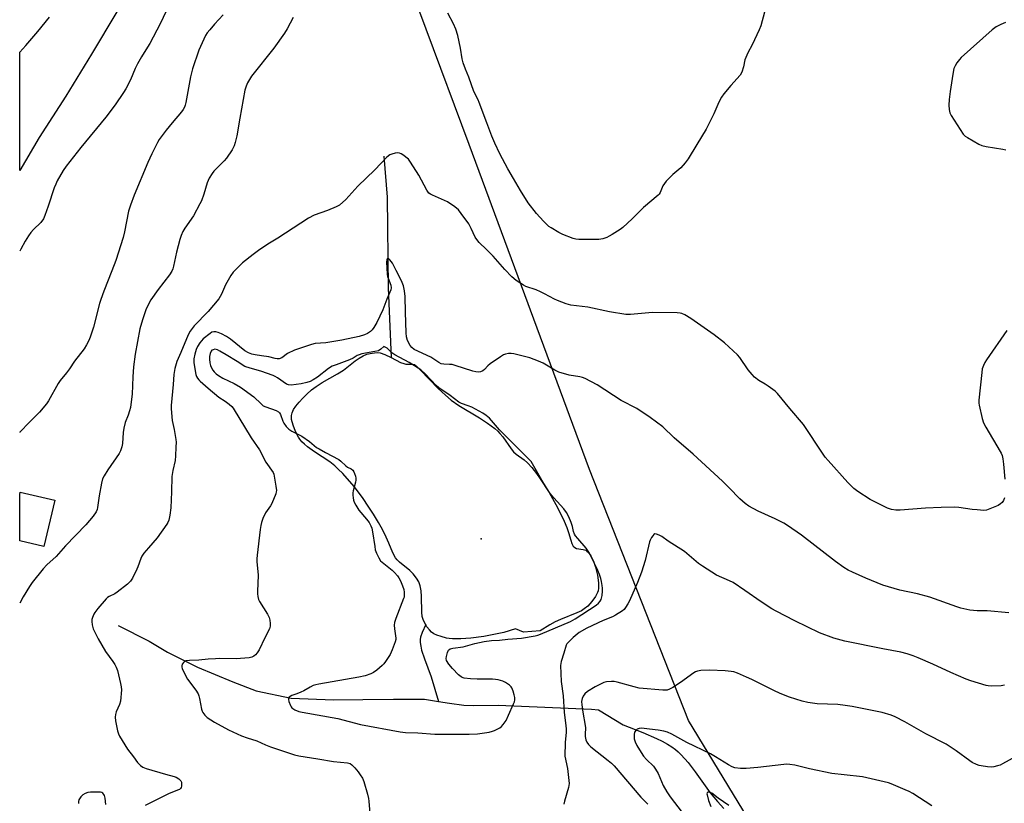
# Model space of a CAD drawing. Units: inches. Extents: x 1189769 to 1195769, y 529457 to 533458.
# Drawn here: x 1189769 to 1190169, y 530122 to 530441 of the extents above; entities that cross this region are included whole.
import ezdxf

# ---------------------------------------------------------------- set-up
doc = ezdxf.new("R2010")
doc.units = ezdxf.units.IN
doc.header["$MEASUREMENT"] = 0
for name, color, linetype in [('BLDG-Footprint', 5, 'Continuous'), ('ELEV-Spot Elevation', 7, 'Continuous'), ('HYDRO-Canal', 164, 'Continuous'), ('HYDRO-Hidden Single Line Stream', 5, 'Continuous'), ('HYDRO-Single Line Stream', 4, 'Continuous'), ('HYDRO-Water Body', 4, 'Continuous'), ('NTRL-Farm Land', 3, 'Continuous'), ('TRANS-Parking Lot', 4, 'Continuous'), ('Undefined', 1, 'Continuous')]:
    doc.layers.add(name, color=color, linetype=linetype)

msp = doc.modelspace()

# ---------------------------------------------------------------- linework, layer by layer
at = {"layer": 'BLDG-Footprint', "elevation": 370.52}
msp.add_lwpolyline([(1189783.26, 530245.45), (1189778.86, 530226.63), (1189769, 530228.94), (1189768.99, 530247.72), (1189769, 530247.74), (1189769.23, 530248.73)], close=True, dxfattribs=at)
at = {"layer": 'ELEV-Spot Elevation'}
msp.add_point((1189956.44, 530229.73, 363.34), dxfattribs=at)
at = {"layer": 'HYDRO-Canal'}
msp.add_lwpolyline([(1189916.92, 530385.12), (1189918.31, 530368.41), (1189918.63, 530331.7), (1189919.91, 530303.39)], dxfattribs=at)
at = {"layer": 'HYDRO-Hidden Single Line Stream'}
msp.add_line((1189963.4, 530162.13), (1190001.29, 530160.6), dxfattribs=at)
at = {"layer": 'HYDRO-Single Line Stream'}
for points in [[(1189808.96, 530194.51), (1189821.62, 530188.2), (1189829.09, 530183.74), (1189841.17, 530177.67), (1189855.59, 530171.65), (1189865.1, 530168.05), (1189879.23, 530164.97), (1189896.39, 530164.28), (1189908.42, 530164.48), (1189920.79, 530164.55), (1189933.48, 530164.56), (1189939.05, 530163.67)], [(1189933.91, 530194.91), (1189932.44, 530191.72), (1189931.77, 530189.79), (1189931.63, 530188.78), (1189931.65, 530187.65), (1189931.86, 530186.11), (1189932.24, 530184.46), (1189933.35, 530181.03), (1189936.19, 530173.67), (1189939.05, 530163.67)], [(1189939.05, 530163.67), (1189943.61, 530162.94), (1189949.33, 530162.22), (1189953.44, 530162.06), (1189963.4, 530162.13)], [(1190001.29, 530160.6), (1190004.15, 530160.27), (1190014.14, 530154.15), (1190022.15, 530151.02), (1190027.62, 530148.65), (1190029.96, 530147.5), (1190032.11, 530146.34), (1190033.81, 530145.3), (1190035.32, 530144.23), (1190036.5, 530143.23), (1190037.72, 530142.04), (1190040.48, 530138.85), (1190043.3, 530135.17), (1190049.5, 530126.61), (1190052.39, 530123), (1190055.04, 530120.16)]]:
    msp.add_lwpolyline(points, dxfattribs=at)
at = {"layer": 'HYDRO-Water Body'}
msp.add_lwpolyline([(1189984.28, 530194.76), (1189980.46, 530192.31), (1189973.56, 530191.77), (1189970.38, 530193.19), (1189965.6, 530191.64), (1189957.52, 530190.05), (1189952.25, 530189.37), (1189948.15, 530189.06), (1189944.85, 530189.07), (1189943.37, 530189.21), (1189942.31, 530189.41), (1189940.13, 530190), (1189938.45, 530190.59), (1189937.23, 530191.15), (1189936.29, 530191.78), (1189935.38, 530192.76), (1189934.43, 530194.05), (1189933.39, 530195.78), (1189932.82, 530197), (1189932.5, 530198.22), (1189932.29, 530199.95), (1189932.2, 530206.31), (1189932.07, 530208.62), (1189931.71, 530210.7), (1189931.12, 530212.2), (1189930.12, 530213.77), (1189928.76, 530215.52), (1189927.4, 530216.8), (1189923.21, 530220.27), (1189922.33, 530221.15), (1189921.65, 530222.01), (1189920.62, 530223.98), (1189918.97, 530228.02), (1189917.87, 530230.44), (1189916.31, 530233.46), (1189914.69, 530236.37), (1189912.7, 530239.7), (1189910.59, 530243), (1189908.46, 530246.14), (1189906.57, 530248.72), (1189904.78, 530250.97), (1189900.2, 530256.18), (1189898.39, 530258.07), (1189897.04, 530259.35), (1189894.9, 530260.99), (1189888.67, 530265.1), (1189885.94, 530267.09), (1189884.71, 530268.11), (1189883.63, 530269.16), (1189882.73, 530270.24), (1189882.19, 530271.05), (1189881.07, 530273.26), (1189880.02, 530275.92), (1189879.44, 530278.18), (1189879.34, 530279.02), (1189879.36, 530279.76), (1189879.67, 530280.93), (1189880.27, 530282.2), (1189881.12, 530283.53), (1189882.45, 530285.23), (1189883.98, 530286.9), (1189885.62, 530288.49), (1189887.57, 530290.18), (1189889.35, 530291.54), (1189891.87, 530293.15), (1189898.07, 530296.73), (1189900.55, 530298.26), (1189905.27, 530301.94), (1189906.89, 530303.12), (1189908.49, 530304.08), (1189910, 530304.7), (1189911.41, 530305.03), (1189913.07, 530305.27), (1189914.36, 530305.33), (1189915.45, 530305.24), (1189917.36, 530304.58), (1189919.91, 530303.39), (1189923.66, 530301.38), (1189924.98, 530300.85), (1189925.88, 530300.63), (1189928.51, 530300.63), (1189929.33, 530300.46), (1189930.32, 530299.74), (1189931.53, 530298.52), (1189935.41, 530294.45), (1189939.01, 530290.82), (1189941.92, 530288.06), (1189944.22, 530286.07), (1189947.42, 530283.86), (1189955.76, 530278.82), (1189959.05, 530276.68), (1189961.97, 530274.49), (1189963.21, 530273.38), (1189964.07, 530272.49), (1189965.17, 530271.09), (1189968.56, 530266.28), (1189969.57, 530265.07), (1189970.58, 530264.1), (1189973.94, 530261.81), (1189975.25, 530260.61), (1189976.97, 530258.71), (1189978.91, 530256.28), (1189980.45, 530254.13), (1189983.99, 530248.53), (1189987.4, 530242.44), (1189990.14, 530236.87), (1189991.2, 530234.37), (1189991.97, 530232.32), (1189992.8, 530229.22), (1189993.27, 530227.81), (1189993.86, 530226.68), (1189994.43, 530226.14), (1189995.17, 530225.86), (1189997.86, 530225.4), (1189998.93, 530225.08), (1189999.4, 530224.77), (1189999.86, 530224.33), (1190000.95, 530222.82), (1190002.05, 530220.61), (1190002.89, 530218.2), (1190003.64, 530214.93), (1190004.07, 530211.89), (1190004.11, 530209.67), (1190003.96, 530208.57), (1190003.74, 530207.86), (1190002.93, 530206.32), (1190001.43, 530204.28), (1189999.69, 530202.4), (1189998.33, 530201.24), (1189997.12, 530200.49), (1189995.34, 530199.63), (1189988.66, 530197), (1189986.48, 530196.02)], close=True, dxfattribs=at)
at = {"layer": 'NTRL-Farm Land'}
msp.add_polyline3d([(1190066.85, 530112.83, 0), (1190040.63, 530155.96, 0), (1190000.37, 530257.81, 0), (1189951.52, 530389.9, 0), (1189916.69, 530483.61, 0), (1189902.29, 530550.77, 0), (1189893.63, 530591.85, 0), (1189891.56, 530641.63, 0), (1189893.55, 530668.01, 0), (1189929.94, 530866.85, 0)], dxfattribs=at)
at = {"layer": 'TRANS-Parking Lot'}
msp.add_polyline3d([(1189808.45, 530443.75, 0), (1189798.17, 530426.48, 0), (1189787.67, 530409.5, 0), (1189776.86, 530392.65, 0), (1189769, 530379.26, 0), (1189769.01, 530427.39, 0), (1189771.49, 530430.09, 0), (1189776.38, 530435.77, 0), (1189781.1, 530441.61, 0)], dxfattribs=at)
at = {"layer": 'Undefined', "elevation": 372}
msp.add_lwpolyline([(1189851.6, 530442.43), (1189848.08, 530438.64), (1189846.17, 530436.46), (1189845.08, 530435.12), (1189844.45, 530434.14), (1189841.72, 530428.2), (1189839.13, 530420.51), (1189838.31, 530417.3), (1189836.43, 530406.87), (1189836.16, 530405.75), (1189835.87, 530404.97), (1189835.35, 530403.99), (1189834.67, 530403.06), (1189830.96, 530398.57), (1189828.46, 530395.71), (1189825.66, 530391.92), (1189824.93, 530390.63), (1189822.69, 530386.07), (1189821.08, 530382.55), (1189815.48, 530369.25), (1189813.94, 530365.16), (1189813.24, 530362.71), (1189811.62, 530354.33), (1189811.04, 530352.04), (1189808, 530342.76), (1189806.44, 530338.55), (1189803.11, 530330.26), (1189801.92, 530326.93), (1189801.41, 530325.25), (1189798.92, 530315.7), (1189797.59, 530311.61), (1189797.06, 530310.29), (1189796.16, 530308.56), (1189795.13, 530306.89), (1189791.19, 530301.88), (1189789.17, 530298.69), (1189788.06, 530297.09), (1189785.46, 530293.97), (1189784.6, 530292.82), (1189780.7, 530285.73), (1189779.93, 530284.49), (1189777.03, 530281.15), (1189772.92, 530277.07), (1189769.11, 530273.08), (1189769, 530272.94)], dxfattribs=at)
at = {"layer": 'Undefined', "elevation": 364}
msp.add_lwpolyline([(1189916.86, 530307.77), (1189915.73, 530306.7), (1189914.72, 530306.12), (1189913.27, 530305.76), (1189907.97, 530304.78), (1189906.86, 530304.48), (1189906.1, 530304.16), (1189904.41, 530303.13), (1189902.9, 530302.36), (1189897.5, 530300.41), (1189895.93, 530299.77), (1189894.4, 530298.88), (1189889.94, 530295.41), (1189888.23, 530294.32), (1189886.96, 530293.64), (1189885.58, 530293.16), (1189883.31, 530292.59), (1189879.27, 530292.12), (1189878.15, 530292.22), (1189877.35, 530292.55), (1189873.77, 530295.13), (1189872.79, 530295.7), (1189872, 530296.06), (1189866.99, 530297.8), (1189862.58, 530298.96), (1189860.44, 530299.69), (1189857.39, 530301.76), (1189852.86, 530304.38), (1189850.27, 530305.98), (1189849.32, 530306.44), (1189848.25, 530306.68), (1189847.51, 530306.53), (1189847.09, 530306.27), (1189846.74, 530305.91), (1189846.33, 530304.93), (1189846.11, 530303.8), (1189846.05, 530302.66), (1189846.22, 530301.23), (1189846.47, 530300.12), (1189846.87, 530299.13), (1189847.39, 530298.2), (1189847.94, 530297.52), (1189848.8, 530296.7), (1189849.76, 530296.02), (1189851.54, 530294.99), (1189856.05, 530292.82), (1189858.7, 530291.3), (1189864.05, 530287.32), (1189867.02, 530284.49), (1189867.94, 530283.78), (1189868.97, 530283.27), (1189873.11, 530281.84), (1189874.1, 530281.31), (1189874.5, 530280.92), (1189874.93, 530280.23), (1189875.86, 530277.53), (1189876.24, 530276.75), (1189877.28, 530275.34), (1189878.29, 530274.3), (1189879.53, 530273.5), (1189883.54, 530271.45), (1189886.64, 530269.22), (1189889.6, 530266.86), (1189890.59, 530266.22), (1189893.2, 530264.75), (1189898.58, 530261.95), (1189899.46, 530261.28), (1189901.45, 530259.35), (1189902.14, 530258.88), (1189903.67, 530258.14), (1189904.28, 530257.64), (1189904.7, 530256.96), (1189905.04, 530256.19), (1189905.4, 530255.13), (1189905.55, 530254.32), (1189905.51, 530253.5), (1189905.37, 530252.68), (1189904.48, 530249.18), (1189904.34, 530248.37), (1189904.33, 530247.5), (1189904.42, 530246.34), (1189904.55, 530245.48), (1189904.8, 530244.65), (1189905.47, 530243.34), (1189906.73, 530241.34), (1189909.91, 530237.77), (1189910.93, 530236.32), (1189911.67, 530235.05), (1189912.04, 530233.99), (1189912.32, 530232.61), (1189913.18, 530226.62), (1189913.44, 530225.24), (1189913.86, 530223.92), (1189914.81, 530222.07), (1189915.6, 530220.83), (1189916.18, 530220.2), (1189920.22, 530217.06), (1189921.25, 530216.05), (1189922.39, 530214.73), (1189923.03, 530213.86), (1189923.67, 530212.73), (1189924.54, 530210.59), (1189924.97, 530209.21), (1189925.12, 530208.05), (1189925.16, 530206.87), (1189925.09, 530206), (1189924.95, 530205.43), (1189921.71, 530197.42), (1189921.18, 530195.74), (1189921.1, 530194.6), (1189921.17, 530193.16), (1189921.72, 530189.35), (1189921.71, 530188.78), (1189921.53, 530187.94), (1189920.27, 530184.65), (1189919.44, 530182.76), (1189917.57, 530179.87), (1189916.88, 530178.95), (1189916.28, 530178.33), (1189914.06, 530176.43), (1189912.67, 530175.39), (1189911.62, 530174.88), (1189909.35, 530174.13), (1189906.73, 530173.54), (1189890.46, 530170.76), (1189889.32, 530170.49), (1189888.22, 530170.11), (1189886.91, 530169.5), (1189884.44, 530168.05), (1189883.17, 530167.4), (1189881.62, 530166.75), (1189879.5, 530166.07), (1189878.79, 530165.75), (1189878.4, 530165.41), (1189878.17, 530164.99), (1189878.13, 530164.49), (1189878.3, 530163.68), (1189878.92, 530162.02), (1189879.21, 530161.52), (1189879.57, 530161.09), (1189880.75, 530160.29), (1189882.35, 530159.59), (1189883.77, 530159.28), (1189898.2, 530156.73), (1189907.42, 530154.34), (1189923.47, 530151.33), (1189925.72, 530151.08), (1189930.73, 530150.93), (1189937.66, 530150.44), (1189951.5, 530150.36), (1189954.94, 530150.54), (1189959.62, 530151.28), (1189961.06, 530151.58), (1189961.89, 530151.88), (1189963.21, 530152.54), (1189963.97, 530152.99), (1189964.63, 530153.53), (1189965.37, 530154.39), (1189966.53, 530156.02), (1189967.59, 530158.09), (1189969.61, 530162.69), (1189969.91, 530163.51), (1189970.07, 530164.28), (1189970.04, 530165.27), (1189969.83, 530166.41), (1189969.41, 530167.83), (1189968.85, 530169.18), (1189968.56, 530169.66), (1189967.97, 530170.27), (1189966.31, 530171.45), (1189965.27, 530171.92), (1189963.32, 530172.43), (1189962.19, 530172.64), (1189961.01, 530172.72), (1189954.75, 530172.71), (1189952.09, 530172.81), (1189949.55, 530173.15), (1189948.76, 530173.41), (1189948.28, 530173.66), (1189947.18, 530174.56), (1189944.73, 530177.03), (1189943.29, 530178.89), (1189942.39, 530180.36), (1189942.21, 530181.14), (1189942.29, 530181.95), (1189942.75, 530183.59), (1189943.22, 530184.55), (1189943.81, 530185.04), (1189944.86, 530185.39), (1189949.09, 530185.86), (1189953.81, 530187.28), (1189957.67, 530188.07), (1189960.61, 530188.38), (1189963.84, 530188.53), (1189967.33, 530189.02), (1189972.82, 530189.39), (1189978.41, 530190.27), (1189979.44, 530190.56), (1189980.56, 530191), (1189992.66, 530196.11), (1189994.57, 530197.19), (1190003.08, 530202.75), (1190004.04, 530203.53), (1190004.78, 530204.36), (1190005.2, 530205.06), (1190005.36, 530205.59), (1190005.53, 530206.73), (1190005.65, 530208.48), (1190005.65, 530209.64), (1190005.56, 530210.77), (1190005.33, 530212.46), (1190005.09, 530213.57), (1190004.52, 530215.23), (1190003.84, 530216.87), (1190001.13, 530222.55), (1190000.19, 530224.33), (1189999.12, 530225.92), (1189995.7, 530229.8), (1189994.81, 530230.93), (1189994.35, 530231.65), (1189993.94, 530232.67), (1189993.49, 530234.71), (1189992.96, 530236.32), (1189992.01, 530238.69), (1189991.09, 530240.39), (1189990, 530241.95), (1189985.88, 530246.39), (1189984.48, 530248.17), (1189982.97, 530250.42), (1189981.07, 530253.59), (1189977.33, 530260.22), (1189976.75, 530261.08), (1189976.1, 530261.84), (1189963.92, 530274.03), (1189959.76, 530278.68), (1189958.51, 530279.81), (1189957.11, 530280.71), (1189952.66, 530283.13), (1189951.1, 530283.77), (1189948.5, 530284.62), (1189947.32, 530285.22), (1189943.87, 530287.88), (1189939.19, 530291.09), (1189938.19, 530292.04), (1189933.72, 530296.71), (1189931.88, 530298.31), (1189927.21, 530301.36), (1189925.47, 530302.3), (1189923.07, 530303.43), (1189921.35, 530304.41), (1189920.2, 530305.22), (1189918.22, 530307.08), (1189917.67, 530307.43)], close=True, dxfattribs=at)
at = {"layer": 'Undefined'}
for points in [[(1189880.1, 530441.42, 370), (1189877.58, 530436.75, 370), (1189876.56, 530435.06, 370), (1189872.21, 530428.93, 370), (1189863.13, 530417.54, 370), (1189861.48, 530414.88, 370), (1189860.92, 530413.56, 370), (1189860.47, 530411.88, 370), (1189858.4, 530400.55, 370), (1189857.17, 530393.32, 370), (1189856.56, 530390.7, 370), (1189856.11, 530389.29, 370), (1189855.25, 530387.74, 370), (1189852.97, 530384.24, 370), (1189852.03, 530383.19, 370), (1189847.8, 530379.07, 370), (1189847.14, 530378.13, 370), (1189846, 530376.13, 370), (1189845.14, 530374.31, 370), (1189843.74, 530369.67, 370), (1189842.78, 530367.03, 370), (1189842.21, 530365.73, 370), (1189839.57, 530360.91, 370), (1189836.01, 530355.84, 370), (1189835.31, 530354.54, 370), (1189834.56, 530352.92, 370), (1189834.03, 530351.24, 370), (1189832.73, 530346.1, 370), (1189831.46, 530340.44, 370), (1189831.13, 530339.38, 370), (1189830.72, 530338.39, 370), (1189829.84, 530336.95, 370), (1189825.25, 530330.91, 370), (1189822.31, 530326.82, 370), (1189821.41, 530325.31, 370), (1189820.18, 530322.64, 370), (1189818.81, 530318.68, 370), (1189817.83, 530314.93, 370), (1189815.94, 530304.69, 370), (1189815.17, 530299.54, 370), (1189814.93, 530295.56, 370), (1189814.67, 530288.41, 370), (1189814.19, 530284.25, 370), (1189813.99, 530283.08, 370), (1189813.62, 530281.75, 370), (1189813.01, 530279.92, 370), (1189811.86, 530276.94, 370), (1189811.27, 530274.68, 370), (1189810.97, 530272.95, 370), (1189810.69, 530268.49, 370), (1189810.48, 530267.04, 370), (1189809.95, 530265.42, 370), (1189809.42, 530264.39, 370), (1189804.85, 530257.78, 370), (1189803.33, 530255.31, 370), (1189802.68, 530254.02, 370), (1189802.23, 530252.35, 370), (1189801.25, 530247.2, 370), (1189800.63, 530242.38, 370), (1189800.42, 530241.61, 370), (1189800.02, 530240.65, 370), (1189798.87, 530238.99, 370), (1189795.84, 530235.38, 370), (1189787.57, 530226.82, 370), (1189783.77, 530222.61, 370), (1189779.95, 530219.12, 370), (1189778.46, 530217.53, 370), (1189774.12, 530211.97, 370), (1189772.91, 530210.32, 370), (1189770.44, 530206.15, 370), (1189768.99, 530203.54, 370)], [(1189828.48, 530443.95, 374), (1189826.03, 530438.85, 374), (1189821.82, 530430.81, 374), (1189820.95, 530429.34, 374), (1189818.42, 530425.43, 374), (1189816.86, 530422.58, 374), (1189815.94, 530420.73, 374), (1189813.97, 530416.15, 374), (1189812.07, 530412.46, 374), (1189811.19, 530410.94, 374), (1189807.78, 530405.93, 374), (1189804.03, 530400.89, 374), (1189793.8, 530388.57, 374), (1189787.93, 530381.1, 374), (1189786.71, 530379.33, 374), (1189784.25, 530375.07, 374), (1189783.62, 530373.78, 374), (1189783, 530372.19, 374), (1189780.62, 530364.8, 374), (1189779.26, 530361, 374), (1189778.69, 530359.69, 374), (1189777.6, 530358.17, 374), (1189774.62, 530355.29, 374), (1189773.55, 530354.04, 374), (1189772.56, 530352.73, 374), (1189771.26, 530350.65, 374), (1189769.44, 530347.35, 374), (1189769, 530346.49, 374)], [(1190071.57, 530443.6, 370), (1190070, 530438.06, 370), (1190069.34, 530436.44, 370), (1190066.56, 530430.33, 370), (1190064.73, 530427.03, 370), (1190063.9, 530425.23, 370), (1190063.55, 530424.17, 370), (1190063.03, 530421.33, 370), (1190062.35, 530419.2, 370), (1190061.58, 530418.04, 370), (1190057.79, 530413.73, 370), (1190055.06, 530410.4, 370), (1190054.05, 530409.01, 370), (1190052.97, 530406.97, 370), (1190050.89, 530402.35, 370), (1190047.76, 530396.03, 370), (1190044.09, 530389.88, 370), (1190040.46, 530384.05, 370), (1190039.25, 530382.39, 370), (1190037.55, 530380.41, 370), (1190034.28, 530377.68, 370), (1190031.6, 530374.97, 370), (1190030.28, 530373.08, 370), (1190029.92, 530372.32, 370), (1190029.17, 530370.32, 370), (1190028.75, 530369.67, 370), (1190028.37, 530369.24, 370), (1190022.38, 530364.26, 370), (1190017.83, 530359.63, 370), (1190014.04, 530356.18, 370), (1190012.88, 530355.33, 370), (1190009.7, 530353.32, 370), (1190008.45, 530352.58, 370), (1190007.43, 530352.08, 370), (1190005.82, 530351.52, 370), (1190004.17, 530351.26, 370), (1189996.14, 530351.25, 370), (1189994.82, 530351.42, 370), (1189993.8, 530351.68, 370), (1189989.55, 530353.36, 370), (1189987.98, 530354.16, 370), (1189984.91, 530355.95, 370), (1189983.95, 530356.59, 370), (1189982.93, 530357.45, 370), (1189981.74, 530358.66, 370), (1189978.94, 530361.85, 370), (1189975.52, 530366.11, 370), (1189972.36, 530371.1, 370), (1189969.51, 530376.01, 370), (1189967.3, 530380, 370), (1189964.08, 530386.11, 370), (1189962, 530390.37, 370), (1189960.75, 530393.24, 370), (1189958.67, 530398.61, 370), (1189955.64, 530406.94, 370), (1189955.18, 530408.02, 370), (1189953.52, 530411.36, 370), (1189951.42, 530417.22, 370), (1189950.11, 530420.38, 370), (1189949.13, 530423.01, 370), (1189948.69, 530424.63, 370), (1189948.01, 530428.91, 370), (1189946.94, 530434.1, 370), (1189946.1, 530436.65, 370), (1189945.21, 530438.86, 370), (1189942.86, 530443.12, 370)], [(1190169.35, 530439.39, 368), (1190167.47, 530438.59, 368), (1190165.65, 530437.65, 368), (1190164, 530436.39, 368), (1190151.44, 530425.21, 368), (1190150.66, 530424.37, 368), (1190149.67, 530422.96, 368), (1190148.91, 530421.73, 368), (1190148.45, 530420.69, 368), (1190148.01, 530418.4, 368), (1190146.97, 530411.42, 368), (1190146.57, 530408.17, 368), (1190146.38, 530405.8, 368), (1190146.54, 530404.05, 368), (1190146.83, 530402.64, 368), (1190147.3, 530401.58, 368), (1190152.23, 530394.1, 368), (1190153.02, 530393.26, 368), (1190153.97, 530392.62, 368), (1190158.54, 530390.02, 368), (1190159.84, 530389.41, 368), (1190161.57, 530389.02, 368), (1190168.35, 530387.96, 368), (1190169.49, 530387.67, 368)], [(1190168.94, 530246.3, 368), (1190168.58, 530245.29, 368), (1190168.01, 530244.42, 368), (1190167.43, 530243.87, 368), (1190166.4, 530243.31, 368), (1190163.1, 530241.88, 368), (1190161.71, 530241.39, 368), (1190160.57, 530241.28, 368), (1190157.95, 530241.46, 368), (1190155.91, 530241.69, 368), (1190150.45, 530242.49, 368), (1190148.73, 530242.6, 368), (1190143.25, 530242.47, 368), (1190136.91, 530242.16, 368), (1190126.56, 530241.4, 368), (1190124.81, 530241.37, 368), (1190123.16, 530241.67, 368), (1190121.54, 530242.17, 368), (1190116.54, 530244.6, 368), (1190114.46, 530245.69, 368), (1190109.45, 530248.89, 368), (1190107.82, 530250.16, 368), (1190105.32, 530252.65, 368), (1190097.31, 530261.51, 368), (1190096.17, 530262.84, 368), (1190095.31, 530264.04, 368), (1190087.41, 530276.12, 368), (1190081.74, 530282.61, 368), (1190076.86, 530288.71, 368), (1190075.78, 530289.67, 368), (1190072.97, 530291.75, 368), (1190071.76, 530292.57, 368), (1190069.26, 530294.06, 368), (1190067.49, 530295.39, 368), (1190066.52, 530296.42, 368), (1190064.87, 530298.4, 368), (1190061.52, 530303.29, 368), (1190060.57, 530304.43, 368), (1190055.3, 530309.27, 368), (1190051.01, 530312.5, 368), (1190041.57, 530319.23, 368), (1190039.18, 530320.73, 368), (1190037.98, 530321.24, 368), (1190037.23, 530321.38, 368), (1190036.1, 530321.46, 368), (1190026.04, 530321.58, 368), (1190017.14, 530320.8, 368), (1190015.13, 530320.76, 368), (1190008.59, 530321.87, 368), (1189999.76, 530323.77, 368), (1189992.89, 530324.63, 368), (1189991.01, 530325.1, 368), (1189987.49, 530326.46, 368), (1189986.18, 530327.06, 368), (1189982.14, 530329.24, 368), (1189980.58, 530329.99, 368), (1189978.71, 530330.77, 368), (1189974.63, 530332.2, 368), (1189973.58, 530332.68, 368), (1189970.63, 530334.62, 368), (1189968.86, 530336.13, 368), (1189966.07, 530339.05, 368), (1189961.28, 530344.52, 368), (1189958.64, 530347.19, 368), (1189955.68, 530350.03, 368), (1189954.63, 530351.33, 368), (1189954.01, 530352.25, 368), (1189952.4, 530355.7, 368), (1189951.36, 530357.57, 368), (1189948.36, 530361.88, 368), (1189947.26, 530363.26, 368), (1189945.69, 530364.54, 368), (1189942.81, 530366.53, 368), (1189941.5, 530367.16, 368), (1189936.62, 530369.21, 368), (1189935.85, 530369.61, 368), (1189935.21, 530370.14, 368), (1189934.39, 530371.34, 368), (1189931.13, 530377.33, 368), (1189927.73, 530382.73, 368), (1189926.86, 530383.85, 368), (1189924.65, 530385.61, 368), (1189923.95, 530386.06, 368), (1189923.22, 530386.36, 368), (1189922.39, 530386.39, 368), (1189921.53, 530386.27, 368), (1189920.1, 530385.92, 368), (1189919.3, 530385.58, 368), (1189918.17, 530384.67, 368), (1189913.18, 530379.53, 368), (1189906.29, 530372.89, 368), (1189901.5, 530367.5, 368), (1189898.85, 530365.2, 368), (1189897.6, 530364.47, 368), (1189894.08, 530363.01, 368), (1189888.6, 530361.18, 368), (1189886.28, 530359.92, 368), (1189873.83, 530351.76, 368), (1189869.84, 530349.33, 368), (1189865.96, 530346.74, 368), (1189863.82, 530345.22, 368), (1189859.44, 530341.74, 368), (1189855.71, 530337.96, 368), (1189854.69, 530336.69, 368), (1189852.61, 530332.81, 368), (1189850.99, 530329.06, 368), (1189849.83, 530327.12, 368), (1189845.51, 530322.07, 368), (1189839.85, 530316.21, 368), (1189838.3, 530314.11, 368), (1189837.44, 530312.58, 368), (1189834.46, 530305.39, 368), (1189832.78, 530301.67, 368), (1189831.94, 530298.9, 368), (1189831.55, 530296.48, 368), (1189831.31, 530292.36, 368), (1189830.58, 530283.87, 368), (1189830.55, 530282.44, 368), (1189830.92, 530277.79, 368), (1189831.75, 530274.05, 368), (1189832.39, 530270.1, 368), (1189832.49, 530268.96, 368), (1189832.47, 530266.9, 368), (1189832.3, 530263.46, 368), (1189832.12, 530261.52, 368), (1189831.17, 530257.53, 368), (1189830.74, 530255.05, 368), (1189830.61, 530248.77, 368), (1189830.38, 530242.28, 368), (1189830.04, 530239.34, 368), (1189829.62, 530237.35, 368), (1189829.22, 530236.39, 368), (1189828.77, 530235.64, 368), (1189824.89, 530230.16, 368), (1189821.34, 530226.13, 368), (1189819.48, 530223.89, 368), (1189818.63, 530222.73, 368), (1189818.13, 530221.7, 368), (1189817.02, 530218.41, 368), (1189816.59, 530217.34, 368), (1189814.81, 530213.7, 368), (1189814.06, 530212.49, 368), (1189812.79, 530211.3, 368), (1189808.62, 530208.03, 368), (1189807.64, 530207.42, 368), (1189805.33, 530206.31, 368), (1189804.69, 530205.86, 368), (1189804.07, 530205.29, 368), (1189800.73, 530201.45, 368), (1189799.49, 530199.83, 368), (1189799.09, 530199.09, 368), (1189798.57, 530197.8, 368), (1189798.34, 530197.01, 368), (1189798.25, 530196.2, 368), (1189798.42, 530194.83, 368), (1189798.87, 530193.2, 368), (1189800.84, 530189.09, 368), (1189803.8, 530183.97, 368), (1189806.87, 530179.86, 368), (1189807.68, 530178.65, 368), (1189808.23, 530177.63, 368), (1189808.69, 530176.23, 368), (1189809.97, 530171.01, 368), (1189810.27, 530169.56, 368), (1189810.35, 530168.4, 368), (1189809.87, 530163.81, 368), (1189809.52, 530162.51, 368), (1189808.15, 530159.49, 368), (1189807.89, 530158.39, 368), (1189807.77, 530157.27, 368), (1189807.91, 530155.82, 368), (1189808.76, 530151.74, 368), (1189809.07, 530150.6, 368), (1189809.54, 530149.55, 368), (1189812.72, 530144.37, 368), (1189815.23, 530141.26, 368), (1189816.81, 530138.93, 368), (1189818.06, 530137.67, 368), (1189819.04, 530137.03, 368), (1189820.4, 530136.52, 368), (1189828.28, 530134.1, 368), (1189831.69, 530133.27, 368), (1189832.61, 530132.92, 368), (1189833.69, 530132.21, 368), (1189834.44, 530131.39, 368), (1189834.65, 530130.89, 368), (1189834.76, 530130.34, 368), (1189834.75, 530129.23, 368), (1189834.58, 530128.73, 368), (1189834.26, 530128.3, 368), (1189833.85, 530127.99, 368), (1189833.13, 530127.61, 368), (1189829.47, 530126.13, 368), (1189819.91, 530121.49, 368)], [(1190170.8, 530199.7, 366), (1190161.94, 530200.43, 366), (1190157.86, 530200.49, 366), (1190154.97, 530200.8, 366), (1190151.27, 530201.58, 366), (1190149.62, 530202.09, 366), (1190138.73, 530206.06, 366), (1190133.69, 530207.4, 366), (1190126.49, 530208.88, 366), (1190119.6, 530210.95, 366), (1190112.69, 530213.72, 366), (1190107.28, 530216.16, 366), (1190105.48, 530217.04, 366), (1190103.75, 530218.09, 366), (1190100.29, 530220.47, 366), (1190086.51, 530231.24, 366), (1190080.87, 530235.17, 366), (1190079.32, 530236.05, 366), (1190075.84, 530237.78, 366), (1190068.99, 530240.89, 366), (1190065.17, 530243.05, 366), (1190063.7, 530244.01, 366), (1190061.46, 530245.98, 366), (1190057.22, 530250.49, 366), (1190054.44, 530253.18, 366), (1190042.56, 530264.15, 366), (1190034.82, 530270.74, 366), (1190030.24, 530275.19, 366), (1190025.14, 530278.98, 366), (1190019.61, 530282.68, 366), (1190013.36, 530285.91, 366), (1190003.59, 530292.3, 366), (1189998.62, 530294.78, 366), (1189997.56, 530295.18, 366), (1189996.52, 530295.44, 366), (1189992.17, 530296.14, 366), (1189987.95, 530297.46, 366), (1189986.34, 530298.15, 366), (1189981.58, 530301.02, 366), (1189979.76, 530301.88, 366), (1189976.26, 530303.18, 366), (1189969.76, 530304.86, 366), (1189968.62, 530304.97, 366), (1189967.47, 530304.91, 366), (1189966.35, 530304.72, 366), (1189965.55, 530304.41, 366), (1189964.27, 530303.65, 366), (1189960.05, 530300.8, 366), (1189959.16, 530300.03, 366), (1189957.78, 530298.5, 366), (1189957.14, 530297.98, 366), (1189956.21, 530297.53, 366), (1189955.4, 530297.43, 366), (1189954.24, 530297.57, 366), (1189953.08, 530297.84, 366), (1189945.84, 530300.14, 366), (1189944.71, 530300.44, 366), (1189943.58, 530300.57, 366), (1189941.31, 530300.58, 366), (1189940.21, 530300.78, 366), (1189939.22, 530301.26, 366), (1189937.25, 530302.71, 366), (1189936.05, 530303.43, 366), (1189929.28, 530306.64, 366), (1189928.27, 530307.39, 366), (1189927.59, 530308.28, 366), (1189926.49, 530310.28, 366), (1189926.05, 530311.7, 366), (1189925.91, 530313.34, 366), (1189925.76, 530321.78, 366), (1189925.54, 530328.15, 366), (1189925.27, 530330.48, 366), (1189924.86, 530332.51, 366), (1189924.02, 530334.53, 366), (1189921.92, 530338.72, 366), (1189920.35, 530341.62, 366), (1189919.37, 530343.07, 366), (1189918.92, 530343.43, 366), (1189918.5, 530343.52, 366), (1189918.26, 530343.37, 366), (1189918.09, 530343.02, 366), (1189917.92, 530342.04, 366), (1189918.24, 530337.14, 366), (1189918.37, 530336.29, 366), (1189918.61, 530335.51, 366), (1189919.8, 530332.75, 366), (1189919.92, 530331.65, 366), (1189919.79, 530330.83, 366), (1189918.17, 530327.06, 366), (1189916.55, 530322.68, 366), (1189914.07, 530317.6, 366), (1189912.89, 530315.52, 366), (1189912.22, 530314.58, 366), (1189911.49, 530313.86, 366), (1189910.31, 530313.11, 366), (1189909.03, 530312.58, 366), (1189906.9, 530311.93, 366), (1189899.81, 530310.41, 366), (1189893.4, 530309.34, 366), (1189888.95, 530308.98, 366), (1189887.53, 530308.69, 366), (1189880.66, 530306.39, 366), (1189877.77, 530304.93, 366), (1189875.4, 530303.24, 366), (1189874.36, 530302.87, 366), (1189873.55, 530302.79, 366), (1189872.76, 530302.91, 366), (1189870.12, 530303.65, 366), (1189867.22, 530303.96, 366), (1189864.66, 530304.4, 366), (1189863.24, 530304.75, 366), (1189861.86, 530305.23, 366), (1189860.48, 530306.07, 366), (1189854.58, 530310.76, 366), (1189852.94, 530311.87, 366), (1189850.9, 530312.96, 366), (1189849.64, 530313.49, 366), (1189848.61, 530313.79, 366), (1189847.82, 530313.83, 366), (1189847.03, 530313.59, 366), (1189846.31, 530313.16, 366), (1189843.53, 530310.94, 366), (1189842.78, 530310.17, 366), (1189842.12, 530309.26, 366), (1189841.25, 530307.81, 366), (1189840.7, 530306.54, 366), (1189840.08, 530304.72, 366), (1189839.75, 530302.84, 366), (1189839.75, 530301.24, 366), (1189840.6, 530296.48, 366), (1189840.86, 530295.7, 366), (1189841.22, 530294.98, 366), (1189841.7, 530294.31, 366), (1189842.3, 530293.69, 366), (1189845.59, 530290.85, 366), (1189849.87, 530287.3, 366), (1189852.46, 530285.61, 366), (1189854.11, 530284.38, 366), (1189855.2, 530283.42, 366), (1189855.76, 530282.76, 366), (1189862.95, 530270.79, 366), (1189866.37, 530265.82, 366), (1189869.02, 530260.8, 366), (1189871.9, 530256.71, 366), (1189872.2, 530255.96, 366), (1189872.4, 530255.13, 366), (1189873.09, 530251.11, 366), (1189873.26, 530249.39, 366), (1189873.2, 530248.83, 366), (1189872.97, 530247.98, 366), (1189871.43, 530244.09, 366), (1189870.85, 530243.08, 366), (1189868.89, 530240.27, 366), (1189867.8, 530237.91, 366), (1189867.18, 530236.3, 366), (1189866.92, 530235.18, 366), (1189866.68, 530233.46, 366), (1189865.42, 530223.06, 366), (1189865.29, 530221.61, 366), (1189865.3, 530220.47, 366), (1189865.83, 530214.93, 366), (1189865.52, 530208.29, 366), (1189865.54, 530207.42, 366), (1189865.7, 530206.25, 366), (1189866, 530205.12, 366), (1189866.36, 530204.34, 366), (1189869.58, 530199.07, 366), (1189870.27, 530197.78, 366), (1189870.61, 530196.71, 366), (1189870.73, 530195.32, 366), (1189870.69, 530194.21, 366), (1189870.39, 530193.14, 366), (1189868.53, 530189.56, 366), (1189866.22, 530184.66, 366), (1189865.51, 530183.43, 366), (1189864.76, 530182.61, 366), (1189864.08, 530182.12, 366), (1189863.33, 530181.72, 366), (1189862.23, 530181.43, 366), (1189856.89, 530180.99, 366), (1189850.2, 530181.08, 366), (1189848.47, 530181.03, 366), (1189845.57, 530180.85, 366), (1189841.71, 530180.46, 366), (1189837.94, 530180.33, 366), (1189836.5, 530180.15, 366), (1189835.99, 530179.95, 366), (1189835.61, 530179.65, 366), (1189835.03, 530178.84, 366), (1189834.82, 530178.14, 366), (1189834.86, 530177.63, 366), (1189835.01, 530177.11, 366), (1189836.18, 530174.47, 366), (1189837.11, 530172.69, 366), (1189840.55, 530168.25, 366), (1189841.46, 530166.84, 366), (1189841.76, 530166.02, 366), (1189842.04, 530164.88, 366), (1189842.83, 530160.53, 366), (1189843.08, 530159.72, 366), (1189843.34, 530159.24, 366), (1189844.19, 530158.14, 366), (1189845.18, 530157.15, 366), (1189846.59, 530156.16, 366), (1189848.09, 530155.25, 366), (1189853.83, 530152.11, 366), (1189859.04, 530149.74, 366), (1189861.37, 530148.9, 366), (1189865.36, 530147.67, 366), (1189868.82, 530146.03, 366), (1189870.87, 530145.23, 366), (1189880.64, 530141.95, 366), (1189882.35, 530141.56, 366), (1189890.1, 530140.45, 366), (1189896.49, 530139.31, 366), (1189902.18, 530138.83, 366), (1189903.23, 530138.48, 366), (1189903.92, 530137.97, 366), (1189905.16, 530136.69, 366), (1189906.53, 530135.1, 366), (1189907.35, 530133.93, 366), (1189908.19, 530132.47, 366), (1189908.74, 530131.14, 366), (1189910.22, 530126.01, 366), (1189910.67, 530124.29, 366), (1189910.85, 530123.14, 366), (1189911.7, 530111.43, 366)], [(1190169.96, 530314.33, 368), (1190161.65, 530302.46, 368), (1190161, 530301.35, 368), (1190160.44, 530300.09, 368), (1190159.99, 530298.79, 368), (1190159.75, 530297.32, 368), (1190158.62, 530286.03, 368), (1190158.6, 530284.85, 368), (1190158.7, 530283.98, 368), (1190159.91, 530278.52, 368), (1190160.44, 530276.85, 368), (1190161.42, 530275.06, 368), (1190167.3, 530265.24, 368), (1190167.71, 530264.47, 368), (1190168.07, 530263.51, 368), (1190168.38, 530262.22, 368), (1190168.65, 530259.98, 368), (1190169.19, 530253.99, 368)], [(1190168.95, 530170.32, 364), (1190167.58, 530170, 364), (1190163.57, 530169.89, 364), (1190162.43, 530169.97, 364), (1190161.57, 530170.15, 364), (1190155.34, 530172.03, 364), (1190153.39, 530172.71, 364), (1190147.2, 530175.38, 364), (1190139.83, 530178.82, 364), (1190133.87, 530181.43, 364), (1190131.96, 530182.21, 364), (1190129.46, 530183.03, 364), (1190126.91, 530183.71, 364), (1190119.53, 530185, 364), (1190104.09, 530188.23, 364), (1190099.61, 530189.39, 364), (1190093.91, 530191.53, 364), (1190083.89, 530196.39, 364), (1190076.28, 530200.36, 364), (1190074.5, 530201.36, 364), (1190070.12, 530204.08, 364), (1190063.54, 530208.77, 364), (1190058.78, 530211.98, 364), (1190057.36, 530212.72, 364), (1190052.02, 530214.99, 364), (1190046.38, 530218.56, 364), (1190044.74, 530219.74, 364), (1190039.01, 530224.61, 364), (1190032.34, 530228.83, 364), (1190029.75, 530230.69, 364), (1190028.73, 530231.26, 364), (1190027.71, 530231.68, 364), (1190027.02, 530231.72, 364), (1190026.63, 530231.49, 364), (1190026.13, 530230.92, 364), (1190025.67, 530230.22, 364), (1190025.11, 530229.22, 364), (1190024.79, 530228.44, 364), (1190022.99, 530220.9, 364), (1190021.49, 530216.17, 364), (1190019.98, 530212, 364), (1190016.72, 530204.57, 364), (1190016, 530203.27, 364), (1190015.01, 530201.77, 364), (1190014.46, 530201.07, 364), (1190013.81, 530200.48, 364), (1190011.05, 530198.71, 364), (1190009.75, 530198.04, 364), (1190005.98, 530196.5, 364), (1189999.35, 530193.47, 364), (1189996.28, 530191.65, 364), (1189993.76, 530189.67, 364), (1189991.71, 530187.69, 364), (1189991.19, 530187.05, 364), (1189990.93, 530186.57, 364), (1189990.01, 530183.3, 364), (1189988.95, 530179.89, 364), (1189988.75, 530179.08, 364), (1189988.67, 530178.23, 364), (1189988.92, 530171.79, 364), (1189989.8, 530165.94, 364), (1189990.16, 530159.26, 364), (1189990.7, 530154.96, 364), (1189990.89, 530152.62, 364), (1189990.9, 530151.16, 364), (1189990.55, 530147.04, 364), (1189990.48, 530141.53, 364), (1189991.44, 530136.47, 364), (1189992.13, 530130.43, 364), (1189992.08, 530129.56, 364), (1189991.92, 530128.72, 364), (1189990.31, 530123.14, 364), (1189990.06, 530122.03, 364)], [(1190173.58, 530141.4, 362), (1190168.24, 530138.37, 362), (1190167.19, 530137.86, 362), (1190166.1, 530137.51, 362), (1190164.7, 530137.18, 362), (1190163.56, 530137.06, 362), (1190162.12, 530137.17, 362), (1190159.53, 530137.53, 362), (1190158.68, 530137.73, 362), (1190157.65, 530138.12, 362), (1190155.88, 530138.95, 362), (1190154.91, 530139.51, 362), (1190149.3, 530143.63, 362), (1190145.32, 530146.28, 362), (1190137.11, 530150.5, 362), (1190128.49, 530155.43, 362), (1190124.56, 530157.42, 362), (1190122.94, 530158.09, 362), (1190119.33, 530159.16, 362), (1190117.34, 530159.66, 362), (1190107.18, 530161.59, 362), (1190104.25, 530162.07, 362), (1190101.32, 530162.44, 362), (1190092.87, 530162.71, 362), (1190089.13, 530163.29, 362), (1190086.86, 530163.76, 362), (1190081.67, 530165.42, 362), (1190077.94, 530166.94, 362), (1190075.27, 530168.12, 362), (1190066.33, 530172.59, 362), (1190064.25, 530173.55, 362), (1190060.56, 530175.15, 362), (1190059.04, 530175.65, 362), (1190057.98, 530175.88, 362), (1190055.5, 530176.18, 362), (1190049.2, 530176.42, 362), (1190045.7, 530176.26, 362), (1190044.29, 530176.05, 362), (1190043.51, 530175.74, 362), (1190042.79, 530175.29, 362), (1190037.38, 530171.36, 362), (1190034.23, 530169.29, 362), (1190032.99, 530168.61, 362), (1190031.92, 530168.33, 362), (1190030.23, 530168.26, 362), (1190020.64, 530169.12, 362), (1190018.63, 530169.56, 362), (1190011.64, 530171.55, 362), (1190010.5, 530171.74, 362), (1190009.35, 530171.76, 362), (1190007.35, 530171.63, 362), (1190006.24, 530171.33, 362), (1190002.79, 530169.58, 362), (1189999.6, 530167.69, 362), (1189998.5, 530166.72, 362), (1189997.87, 530165.84, 362), (1189997.41, 530164.86, 362), (1189997.24, 530163.72, 362), (1189997.34, 530162.3, 362), (1189997.71, 530159.37, 362), (1189998.72, 530153.88, 362), (1189998.76, 530153.03, 362), (1189998.61, 530150.38, 362), (1189998.65, 530149.51, 362), (1189998.93, 530148.13, 362), (1189999.37, 530147.11, 362), (1190000.04, 530146.24, 362), (1190001.04, 530145.24, 362), (1190008.08, 530139.69, 362), (1190009.37, 530138.59, 362), (1190010.46, 530137.53, 362), (1190021.32, 530124.83, 362), (1190024.09, 530121.99, 362)], [(1190139.42, 530121.33, 360), (1190131.75, 530126.28, 360), (1190130.28, 530127.11, 360), (1190128.69, 530127.84, 360), (1190122.94, 530130.23, 360), (1190121.82, 530130.63, 360), (1190120.1, 530131.11, 360), (1190111.27, 530133.1, 360), (1190103.93, 530133.85, 360), (1190098.8, 530134.48, 360), (1190089.83, 530136.38, 360), (1190083.82, 530137.8, 360), (1190081.87, 530138.1, 360), (1190080.52, 530138.18, 360), (1190079.36, 530138.13, 360), (1190068.75, 530136.93, 360), (1190064.02, 530136.48, 360), (1190061.73, 530136.51, 360), (1190059.49, 530136.76, 360), (1190058.41, 530137.13, 360), (1190056.85, 530137.93, 360), (1190051.56, 530141.23, 360), (1190049.56, 530142.38, 360), (1190040.03, 530147.08, 360), (1190033.86, 530150.46, 360), (1190032.09, 530151.19, 360), (1190030.56, 530151.6, 360), (1190028.31, 530151.98, 360), (1190024.85, 530152.48, 360), (1190021.57, 530152.81, 360), (1190020.55, 530152.72, 360), (1190019.86, 530152.46, 360), (1190019.22, 530151.92, 360), (1190018.75, 530151.24, 360), (1190018.53, 530150.21, 360), (1190018.51, 530149.39, 360), (1190018.59, 530148.57, 360), (1190018.99, 530147.26, 360), (1190019.68, 530145.74, 360), (1190021.39, 530142.98, 360), (1190022.38, 530141.53, 360), (1190023.64, 530140.12, 360), (1190026.39, 530137.36, 360), (1190027.26, 530136.21, 360), (1190028.27, 530134.41, 360), (1190030.29, 530129.51, 360), (1190031.82, 530126.95, 360), (1190033.22, 530124.96, 360), (1190041.2, 530114.51, 360)], [(1189803.93, 530121.81, 368), (1189803.73, 530124.45, 368), (1189803.47, 530125.54, 368), (1189803.22, 530125.95, 368), (1189802.72, 530126.45, 368), (1189802.29, 530126.68, 368), (1189801.79, 530126.82, 368), (1189800.39, 530126.91, 368), (1189797.8, 530126.82, 368), (1189796.68, 530126.65, 368), (1189795.62, 530126.29, 368), (1189794.66, 530125.76, 368), (1189793.84, 530124.95, 368), (1189793.04, 530123.78, 368), (1189792.81, 530123.02, 368), (1189792.84, 530122.24, 368)], [(1190057.02, 530121.45, 358), (1190052.74, 530124.44, 358), (1190050.09, 530126.39, 358), (1190049.36, 530126.75, 358), (1190048.9, 530126.88, 358), (1190048.51, 530126.87, 358), (1190048.23, 530126.63, 358), (1190048.15, 530126.23, 358), (1190048.2, 530125.73, 358), (1190048.82, 530123.48, 358), (1190049.74, 530120.97, 358)]]:
    msp.add_polyline3d(points, dxfattribs=at)

doc.saveas('drawing.dxf')
